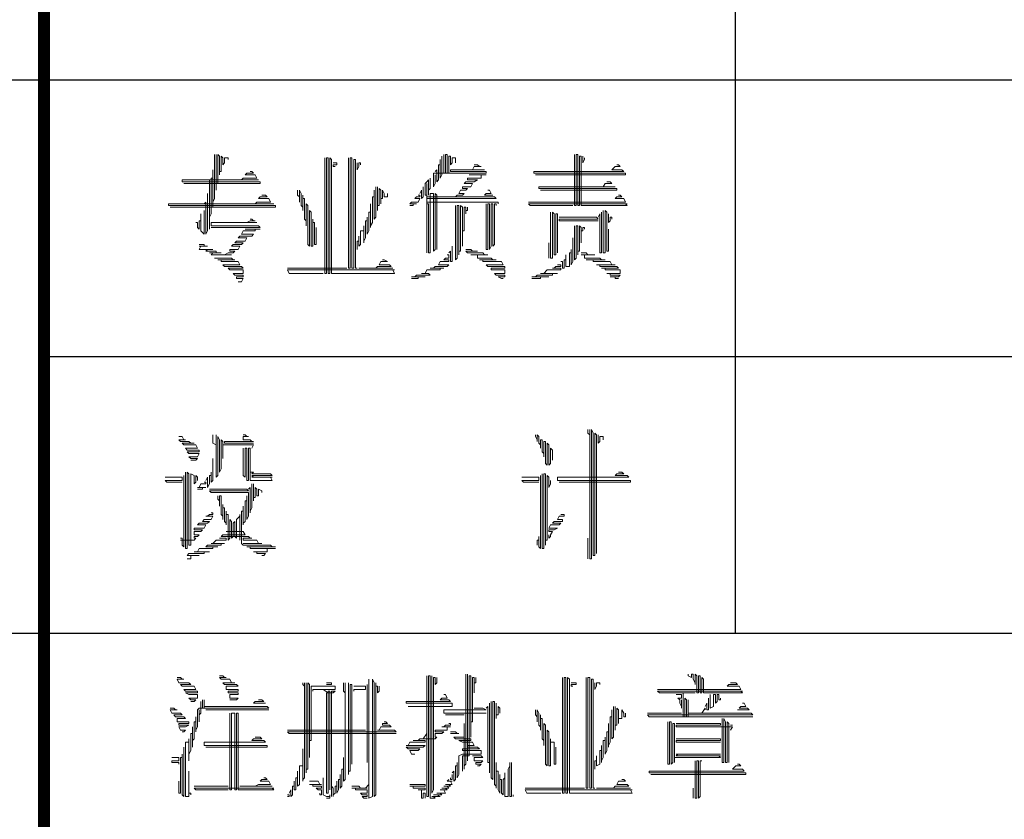
# Model space of a CAD drawing. Extents: x 54879 to 2940158, y -397704 to 823232.
# Drawn here: x 1084235 to 1087084, y 470870 to 473183 of the extents above; entities that cross this region are included whole.
import ezdxf

# ---------------------------------------------------------------- set-up
doc = ezdxf.new("R2010")
doc.units = 0
doc.header["$LTSCALE"] = 1000
doc.layers.add('TK', color=7, linetype='Continuous')

# ---------------------------------------------------------------- blocks, each defined once
blk = doc.blocks.new('ZJTK2022A2')
at = {"layer": 'TK'}
for p, q in [((-582, 394), (-569, 394)), ((-582, 394), (-569, 394)), ((-582, 378), (-569, 378))]:
    blk.add_line(p, q, dxfattribs=at)
at = {"layer": 'TK', "const_width": 0.35}
blk.add_lwpolyline([(-10, 10), (-10, 410), (-569, 410), (-569, 10)], close=True, dxfattribs=at)
at = {"layer": 'TK', "flags": 128}
for points in [[(-549, 410), (-549, 378)], [(-569, 394), (-504, 394)], [(-569, 386), (-504, 386)], [(-569, 378), (-504, 378)]]:
    blk.add_lwpolyline(points, dxfattribs=at)
at = {"layer": 'TK', "lineweight": 0}
for points in [[(-564.068, 391.843), (-564.068, 390.909), (-564.068, 390.565), (-564.117, 390.467), (-564.117, 390.319), (-564.117, 391.253), (-564.117, 391.4), (-564.117, 391.155), (-564.166, 391.155), (-564.166, 390.221), (-564.166, 390.123), (-564.215, 390.025), (-564.215, 389.681), (-564.215, 390.614), (-564.215, 391.106), (-564.264, 391.106)], [(-564.019, 391.843), (-564.019, 390.909), (-564.019, 390.811), (-564.019, 391.007), (-563.969, 391.007), (-563.969, 391.843), (-563.92, 391.793), (-563.92, 391.253), (-563.92, 391.351), (-563.871, 391.351), (-563.871, 391.793), (-563.822, 391.744), (-563.822, 391.548), (-563.773, 391.597), (-563.773, 391.744), (-563.675, 391.744), (-563.675, 391.695)], [(-560.874, 391.744), (-560.874, 388.403), (-560.825, 388.403), (-560.825, 391.744), (-560.776, 391.744), (-560.776, 388.403), (-560.727, 388.403), (-560.727, 391.744), (-560.678, 391.695), (-560.678, 388.403), (-560.628, 388.403), (-559.842, 388.403), (-559.007, 388.403), (-558.86, 388.403), (-558.909, 388.502), (-558.86, 388.502), (-561.955, 388.502), (-561.906, 388.403), (-561.12, 388.403), (-560.923, 388.403)], [(-560.186, 391.744), (-560.186, 388.551), (-560.137, 388.551), (-560.137, 391.744), (-560.088, 391.744), (-560.088, 388.551), (-560.039, 388.551), (-560.039, 391.695), (-559.99, 391.695), (-559.99, 388.551), (-559.941, 388.551)], [(-557.484, 391.793), (-557.484, 391.253), (-557.533, 391.155), (-557.533, 391.695), (-557.533, 391.548), (-557.582, 391.548), (-557.582, 391.106), (-557.631, 391.056), (-557.631, 391.4), (-557.681, 391.351)], [(-557.435, 391.843), (-557.435, 391.302), (-557.386, 391.302), (-557.386, 391.843), (-557.337, 391.843), (-557.337, 391.302), (-557.287, 391.302), (-557.287, 391.793), (-557.238, 391.793), (-557.238, 391.548), (-557.189, 391.597), (-557.189, 391.744), (-557.091, 391.744), (-557.091, 391.597)], [(-553.652, 391.843), (-553.652, 390.909), (-553.652, 390.369), (-553.603, 390.369), (-553.603, 391.302), (-553.603, 391.843), (-553.553, 391.843), (-553.553, 390.909), (-553.553, 390.369), (-553.504, 390.369), (-553.504, 391.302), (-553.504, 391.793), (-553.455, 391.793), (-553.455, 390.86), (-553.455, 390.369), (-553.406, 390.369), (-552.62, 390.369), (-552.129, 390.369), (-552.178, 390.418), (-552.129, 390.418), (-554.978, 390.418), (-554.929, 390.369), (-554.143, 390.369), (-553.701, 390.369)], [(-553.406, 391.793), (-553.406, 391.597), (-553.357, 391.695), (-553.357, 391.744)], [(-560.628, 391.597), (-560.53, 391.597), (-560.53, 391.548), (-560.628, 391.548), (-560.628, 391.499), (-560.579, 391.499)], [(-559.941, 391.597), (-559.941, 391.4), (-559.891, 391.499), (-559.891, 391.597), (-559.842, 391.597), (-559.842, 391.548)], [(-556.55, 391.548), (-556.452, 391.548), (-556.403, 391.499), (-556.354, 391.499), (-556.55, 391.499), (-556.6, 391.4), (-556.256, 391.4), (-557.042, 391.4), (-557.238, 391.4), (-557.238, 391.351), (-556.403, 391.351), (-556.207, 391.351), (-556.207, 391.302), (-556.993, 391.302), (-557.73, 391.302), (-557.73, 391.253), (-557.73, 390.909), (-557.681, 391.007), (-557.681, 391.253)], [(-552.423, 391.548), (-552.374, 391.548), (-552.325, 391.499), (-552.473, 391.499), (-552.571, 391.4), (-552.276, 391.4), (-552.227, 391.351), (-554.831, 391.351), (-554.831, 391.302), (-552.178, 391.302), (-552.178, 391.253), (-554.782, 391.253)], [(-563.036, 391.351), (-562.987, 391.351), (-562.938, 391.302), (-563.134, 391.302), (-563.183, 391.253), (-562.888, 391.253), (-562.839, 391.155), (-563.232, 391.155), (-563.282, 391.106), (-562.79, 391.106), (-563.576, 391.106), (-564.362, 391.106), (-565.001, 391.106), (-565.001, 391.056), (-564.215, 391.056), (-563.429, 391.056), (-562.741, 391.056), (-562.741, 391.007), (-563.527, 391.007), (-564.313, 391.007), (-564.952, 391.007)], [(-557.828, 391.155), (-557.828, 390.86), (-557.877, 390.811), (-557.877, 390.663), (-557.877, 391.106), (-557.926, 391.056), (-557.975, 391.007), (-557.975, 390.663), (-557.926, 390.663), (-557.926, 391.007), (-557.926, 390.418), (-557.877, 390.418), (-557.877, 389.484), (-557.877, 388.993), (-557.828, 388.993), (-557.828, 389.926), (-557.828, 390.712), (-557.73, 390.712), (-557.73, 389.779), (-557.73, 389.042), (-557.681, 389.091), (-557.681, 390.025), (-557.681, 390.712), (-557.631, 390.663), (-557.631, 389.73), (-557.631, 389.091)], [(-556.698, 391.253), (-556.207, 391.253), (-556.354, 391.253), (-556.354, 391.155), (-556.747, 391.155), (-556.747, 391.106), (-556.452, 391.106), (-556.55, 391.056), (-556.796, 391.056), (-556.845, 391.007), (-556.6, 391.007), (-556.649, 390.909), (-556.894, 390.909), (-556.894, 390.86), (-556.747, 390.86), (-556.796, 390.811), (-556.944, 390.811), (-556.993, 390.712), (-556.845, 390.712), (-556.894, 390.663), (-557.042, 390.663), (-557.091, 390.614), (-557.926, 390.614)], [(-559.4, 390.909), (-559.4, 390.025), (-559.449, 389.976), (-559.449, 390.811), (-559.449, 390.614), (-559.498, 390.614), (-559.498, 389.877), (-559.548, 389.779), (-559.548, 389.73), (-559.548, 390.418), (-559.548, 390.172), (-559.597, 390.172), (-559.597, 389.632), (-559.646, 389.533), (-559.646, 390.025), (-559.646, 389.926), (-559.695, 389.926), (-559.695, 389.435), (-559.744, 389.337), (-559.744, 389.288), (-559.744, 389.779), (-559.744, 389.632), (-559.842, 389.632), (-559.842, 389.239), (-559.891, 389.189), (-559.891, 389.484), (-559.891, 389.337), (-559.941, 389.337), (-559.941, 389.091)], [(-559.351, 390.909), (-559.351, 390.221), (-559.351, 390.369), (-559.302, 390.369), (-559.302, 390.86), (-559.253, 390.811), (-559.253, 390.418), (-559.253, 390.565), (-559.204, 390.565), (-559.204, 390.811), (-559.154, 390.712), (-559.154, 390.614), (-559.056, 390.614), (-559.056, 390.712)], [(-558.024, 390.909), (-558.024, 390.614), (-558.074, 390.565), (-558.074, 390.811), (-558.123, 390.712)], [(-552.718, 391.056), (-552.62, 391.056), (-552.571, 391.007), (-552.767, 391.007), (-552.816, 390.909), (-552.473, 390.909), (-553.308, 390.909), (-554.094, 390.909), (-554.683, 390.909), (-554.683, 390.86), (-553.897, 390.86), (-553.062, 390.86), (-552.423, 390.86), (-552.423, 390.811), (-553.259, 390.811), (-554.045, 390.811), (-554.634, 390.811)], [(-562.692, 390.663), (-562.594, 390.663), (-562.545, 390.614), (-562.741, 390.614), (-562.79, 390.565), (-562.495, 390.565), (-562.446, 390.467), (-562.839, 390.467), (-562.888, 390.418), (-562.348, 390.418), (-565.394, 390.418), (-565.394, 390.369), (-562.299, 390.369), (-562.299, 390.319), (-565.345, 390.319)], [(-564.264, 390.712), (-564.264, 389.779), (-564.264, 389.632), (-564.313, 389.533), (-564.313, 390.467), (-564.362, 390.418)], [(-561.66, 390.811), (-561.66, 390.663), (-561.611, 390.614), (-561.611, 390.467), (-561.611, 390.811), (-561.562, 390.712), (-561.562, 390.369), (-561.513, 390.319), (-561.513, 390.221), (-561.513, 390.663), (-561.513, 390.565), (-561.464, 390.565), (-561.464, 389.976), (-561.415, 389.926), (-561.415, 389.779), (-561.415, 390.418), (-561.365, 390.369), (-561.365, 389.435), (-561.365, 389.239), (-561.316, 389.189), (-561.316, 390.123), (-561.316, 390.221), (-561.267, 390.172), (-561.267, 389.239), (-561.267, 389.189), (-561.218, 389.189), (-561.218, 389.976), (-561.218, 389.877), (-561.169, 389.877), (-561.169, 389.239), (-561.12, 389.239), (-561.12, 389.73)], [(-558.172, 390.663), (-558.123, 390.663), (-558.123, 390.614), (-558.221, 390.614), (-558.27, 390.565), (-558.123, 390.565), (-558.172, 390.467), (-558.368, 390.467), (-558.417, 390.418), (-558.221, 390.418), (-558.319, 390.418), (-558.319, 390.369), (-558.417, 390.369)], [(-557.091, 390.614), (-556.305, 390.614), (-555.961, 390.614), (-555.912, 390.565), (-556.698, 390.565), (-557.484, 390.565), (-557.926, 390.565), (-557.926, 390.467), (-557.091, 390.467), (-556.305, 390.467), (-555.863, 390.467), (-555.863, 390.418)], [(-556.157, 390.811), (-556.108, 390.811), (-556.059, 390.712), (-556.207, 390.712), (-556.256, 390.663), (-556.01, 390.663)], [(-552.374, 390.663), (-552.325, 390.663), (-552.276, 390.614), (-552.423, 390.614), (-552.473, 390.565), (-552.227, 390.565), (-552.178, 390.467), (-554.978, 390.467)], [(-557.926, 390.418), (-557.926, 389.484), (-557.926, 388.993)], [(-557.091, 390.369), (-557.091, 389.435), (-557.091, 388.796), (-557.042, 388.845), (-557.042, 389.779), (-557.042, 390.369), (-556.993, 390.369), (-556.993, 389.435), (-556.993, 388.944), (-556.993, 389.042), (-556.944, 389.042), (-556.944, 389.976), (-556.944, 390.369), (-556.894, 390.319), (-556.894, 389.337), (-556.894, 389.189), (-556.894, 389.632), (-556.845, 389.632), (-556.845, 390.319), (-556.796, 390.319), (-556.796, 390.123), (-556.796, 390.221), (-556.747, 390.221), (-556.747, 390.319)], [(-556.207, 390.418), (-556.207, 389.484), (-556.207, 389.091), (-556.157, 389.091), (-556.157, 390.025), (-556.157, 390.418), (-556.108, 390.418), (-556.108, 389.484), (-556.108, 389.091), (-556.059, 389.189), (-556.059, 390.123), (-556.059, 390.418), (-556.01, 390.418), (-556.01, 389.484), (-556.01, 389.189), (-555.961, 389.239), (-555.961, 390.172), (-555.961, 390.418), (-555.912, 390.418), (-555.912, 390.369)], [(-564.362, 390.221), (-564.362, 389.533), (-564.461, 389.632), (-564.461, 390.123), (-564.461, 389.926), (-564.51, 389.926), (-564.51, 389.681), (-564.559, 389.73), (-564.559, 389.877), (-564.608, 389.877)], [(-554.34, 390.172), (-554.34, 389.239), (-554.34, 388.845), (-554.29, 388.845), (-554.29, 389.779), (-554.29, 390.172), (-554.241, 390.123), (-554.241, 389.189), (-554.241, 388.944), (-554.192, 388.944), (-554.192, 389.877), (-554.192, 390.123), (-554.143, 390.123), (-554.143, 389.189), (-554.143, 388.993)], [(-554.094, 390.025), (-553.308, 390.025), (-553.013, 390.025), (-552.964, 389.976), (-553.75, 389.976), (-554.094, 389.976), (-554.094, 389.926), (-553.308, 389.926), (-552.964, 389.926)], [(-552.866, 390.172), (-552.866, 389.239), (-552.866, 388.993), (-552.915, 388.993), (-552.915, 389.926), (-552.915, 390.123), (-552.964, 390.025)], [(-552.816, 390.221), (-552.816, 389.288), (-552.816, 388.993), (-552.767, 388.993), (-552.767, 389.926), (-552.767, 390.221), (-552.718, 390.172), (-552.718, 389.239), (-552.718, 389.042), (-552.669, 389.042), (-552.669, 389.681)], [(-552.669, 390.123), (-552.669, 389.877), (-552.62, 389.926), (-552.62, 390.025), (-552.571, 390.025), (-552.571, 389.976)], [(-563.036, 389.976), (-562.987, 389.976), (-562.938, 389.926), (-562.888, 389.926), (-563.036, 389.926), (-563.134, 389.877), (-562.839, 389.877), (-563.625, 389.877), (-564.166, 389.877), (-564.166, 389.779), (-563.38, 389.779), (-562.79, 389.779), (-562.741, 389.73), (-563.527, 389.73), (-564.166, 389.73)], [(-553.652, 389.779), (-553.652, 388.845), (-553.652, 388.796), (-553.603, 388.845), (-553.603, 389.779), (-553.553, 389.779), (-553.553, 388.944), (-553.553, 389.042), (-553.504, 389.042), (-553.504, 389.779), (-553.455, 389.73), (-553.455, 389.288), (-553.455, 389.632), (-553.406, 389.632), (-553.406, 389.73), (-553.357, 389.73), (-553.357, 389.681)], [(-563.183, 389.681), (-562.741, 389.681), (-562.888, 389.681), (-562.888, 389.632), (-563.232, 389.632), (-563.282, 389.533), (-562.938, 389.533), (-562.987, 389.484), (-563.331, 389.484), (-563.38, 389.435), (-563.134, 389.435), (-563.183, 389.337), (-563.429, 389.337), (-563.478, 389.288), (-563.232, 389.288), (-563.282, 389.239), (-563.527, 389.239), (-563.576, 389.189), (-563.331, 389.189), (-563.38, 389.091), (-563.625, 389.091), (-563.625, 389.042), (-563.478, 389.042), (-563.527, 388.993), (-563.675, 388.993), (-563.773, 388.944), (-563.576, 388.944), (-564.166, 388.944), (-564.117, 388.993), (-564.215, 388.993), (-563.871, 388.993), (-564.019, 388.993), (-564.019, 389.042), (-564.313, 389.042), (-564.264, 389.091), (-564.117, 389.091), (-564.51, 389.091), (-564.461, 389.189), (-564.51, 389.189), (-564.264, 389.189), (-564.362, 389.189), (-564.362, 389.239), (-564.51, 389.239)], [(-557.189, 389.189), (-557.189, 388.747), (-557.238, 388.747), (-557.238, 389.042), (-557.287, 388.993)], [(-554.389, 389.288), (-554.389, 388.845)], [(-553.701, 389.435), (-553.701, 388.747), (-553.75, 388.649), (-553.75, 389.091), (-553.75, 388.993), (-553.799, 388.993), (-553.799, 388.6), (-553.897, 388.6), (-553.897, 388.944), (-553.897, 388.796), (-553.947, 388.796), (-553.947, 388.551), (-553.996, 388.551), (-553.996, 388.747), (-554.045, 388.747)], [(-557.337, 388.944), (-557.287, 388.944), (-557.287, 388.845), (-557.386, 388.845), (-557.435, 388.796), (-557.287, 388.796), (-557.287, 388.747), (-557.533, 388.747), (-557.582, 388.649), (-557.287, 388.649), (-557.337, 388.6), (-557.681, 388.6), (-557.73, 388.551), (-557.828, 388.551), (-557.435, 388.551), (-557.533, 388.551), (-557.533, 388.502), (-557.926, 388.502), (-557.975, 388.403), (-558.074, 388.403), (-557.877, 388.403), (-557.828, 388.354), (-558.221, 388.354), (-558.27, 388.305), (-558.368, 388.305), (-557.975, 388.305), (-558.172, 388.305), (-558.172, 388.256), (-558.368, 388.256)], [(-556.796, 389.091), (-556.649, 389.091), (-556.6, 389.042), (-556.452, 389.042), (-556.796, 389.042), (-556.747, 388.993), (-556.305, 388.993), (-556.256, 388.944), (-556.157, 388.944), (-556.649, 388.944), (-556.452, 388.944), (-556.452, 388.845), (-556.059, 388.845), (-556.01, 388.796), (-555.912, 388.796), (-556.403, 388.796), (-556.305, 388.796), (-556.305, 388.747), (-555.764, 388.747), (-555.715, 388.649), (-556.207, 388.649), (-556.157, 388.6), (-555.666, 388.6), (-555.666, 388.551), (-556.059, 388.551), (-556.059, 388.502), (-555.666, 388.502), (-555.666, 388.403), (-555.961, 388.403), (-555.912, 388.354), (-555.666, 388.354), (-555.666, 388.305), (-555.863, 388.305), (-555.764, 388.256), (-555.715, 388.256)], [(-553.455, 388.993), (-553.308, 388.993), (-553.259, 388.944), (-553.062, 388.944), (-553.455, 388.944), (-553.357, 388.944), (-553.357, 388.845), (-552.915, 388.845), (-552.866, 388.796), (-552.767, 388.796), (-553.308, 388.796), (-553.111, 388.796), (-553.111, 388.747), (-552.62, 388.747), (-552.571, 388.649), (-552.473, 388.649), (-553.013, 388.649), (-552.915, 388.649), (-552.915, 388.6), (-552.423, 388.6), (-552.374, 388.551), (-552.866, 388.551), (-552.767, 388.551), (-552.767, 388.502), (-552.325, 388.502), (-552.325, 388.403), (-552.718, 388.403), (-552.62, 388.403), (-552.62, 388.354), (-552.325, 388.354), (-552.374, 388.305), (-552.62, 388.305), (-552.473, 388.305), (-552.473, 388.256), (-552.374, 388.256)], [(-564.068, 388.845), (-563.576, 388.845), (-563.527, 388.796), (-563.478, 388.796), (-563.969, 388.796), (-563.871, 388.796), (-563.871, 388.747), (-563.38, 388.747), (-563.331, 388.649), (-563.822, 388.649), (-563.773, 388.6), (-563.282, 388.6), (-563.232, 388.551), (-563.675, 388.551), (-563.625, 388.502), (-563.232, 388.502), (-563.232, 388.403), (-563.527, 388.403), (-563.478, 388.354), (-563.232, 388.354), (-563.232, 388.305), (-563.429, 388.305), (-563.429, 388.256), (-563.232, 388.256), (-563.282, 388.158), (-563.38, 388.158)], [(-559.204, 388.796), (-559.154, 388.796), (-559.056, 388.747), (-559.253, 388.747), (-559.302, 388.649), (-559.007, 388.649), (-558.958, 388.6), (-559.351, 388.6), (-559.4, 388.551), (-559.891, 388.551), (-559.056, 388.551), (-558.909, 388.551)], [(-554.143, 388.649), (-554.045, 388.649), (-554.045, 388.6), (-554.192, 388.6), (-554.241, 388.551), (-554.29, 388.551), (-554.045, 388.551), (-554.045, 388.502), (-554.438, 388.502), (-554.536, 388.403), (-554.634, 388.403), (-554.143, 388.403), (-554.29, 388.403), (-554.29, 388.354), (-554.733, 388.354), (-554.782, 388.305), (-554.88, 388.305), (-554.389, 388.305), (-554.634, 388.305), (-554.634, 388.256), (-554.88, 388.256)], [(-561.955, 388.551), (-561.169, 388.551), (-560.334, 388.551), (-560.235, 388.551)], [(-553.259, 383.883), (-553.259, 383.785), (-553.21, 383.736), (-553.21, 383.883), (-553.21, 380.149), (-553.16, 380.149), (-553.16, 383.883), (-553.111, 383.785), (-553.111, 380.247), (-553.062, 380.247), (-553.062, 383.785), (-553.013, 383.736), (-553.013, 380.297)], [(-565.099, 383.687), (-565.001, 383.687), (-564.952, 383.588), (-564.903, 383.588), (-565.099, 383.588), (-565.05, 383.539), (-564.805, 383.539), (-564.755, 383.49), (-564.657, 383.49), (-565.001, 383.49), (-564.952, 383.441), (-564.608, 383.441), (-564.559, 383.343), (-564.903, 383.343), (-564.854, 383.294), (-564.51, 383.294), (-564.51, 383.244), (-564.854, 383.244), (-564.805, 383.195), (-564.51, 383.195), (-564.559, 383.097), (-564.805, 383.097), (-564.755, 383.048), (-564.559, 383.048), (-564.608, 382.999), (-564.755, 382.999)], [(-564.117, 383.736), (-564.117, 383.49), (-564.019, 383.441), (-564.019, 383.736), (-564.019, 382.802), (-564.019, 382.507), (-563.969, 382.557), (-563.969, 383.49), (-563.969, 383.687), (-563.92, 383.588), (-563.92, 382.655), (-563.871, 382.753), (-563.871, 383.588), (-563.822, 383.539), (-563.822, 383.048), (-563.822, 383.441), (-563.773, 383.441), (-562.987, 383.441), (-562.938, 383.441), (-562.987, 383.343)], [(-563.232, 383.736), (-563.183, 383.736), (-563.134, 383.687), (-563.085, 383.687), (-563.232, 383.687), (-563.232, 383.588), (-563.036, 383.588), (-562.987, 383.539), (-562.938, 383.539), (-563.724, 383.539), (-563.773, 383.539), (-563.773, 383.49), (-562.987, 383.49), (-562.938, 383.49)], [(-554.782, 383.736), (-554.782, 383.687), (-554.733, 383.588), (-554.733, 383.539), (-554.733, 383.736), (-554.683, 383.687), (-554.683, 383.49), (-554.634, 383.441), (-554.634, 383.343), (-554.634, 383.588), (-554.585, 383.588), (-554.585, 383.244), (-554.536, 383.195), (-554.536, 383.097), (-554.536, 383.539), (-554.487, 383.539), (-554.487, 382.901), (-554.438, 382.851), (-554.438, 383.49), (-554.389, 383.441), (-554.389, 382.851), (-554.34, 382.901), (-554.34, 383.343), (-554.29, 383.294), (-554.29, 382.999)], [(-552.964, 383.736), (-552.964, 383.49), (-552.915, 383.539), (-552.915, 383.687), (-552.816, 383.687), (-552.816, 383.588)], [(-563.232, 383.343), (-563.232, 382.557), (-563.183, 382.507), (-563.183, 383.343), (-563.134, 383.343), (-563.134, 382.409), (-563.085, 382.409), (-563.085, 383.343), (-563.036, 383.343), (-563.036, 382.409), (-562.987, 382.409), (-562.397, 382.409), (-562.446, 382.507), (-562.397, 382.507), (-562.987, 382.507), (-562.938, 382.557), (-562.987, 382.557), (-562.397, 382.557), (-562.446, 382.606), (-562.987, 382.606), (-562.938, 382.655)], [(-564.117, 383.048), (-564.117, 382.409), (-564.166, 382.36), (-564.166, 382.655), (-564.166, 382.557), (-564.215, 382.557), (-564.215, 382.311), (-564.264, 382.213), (-564.264, 382.507), (-564.313, 382.409)], [(-564.903, 382.655), (-564.903, 381.721), (-564.903, 380.788), (-564.903, 380.444), (-564.854, 380.444), (-564.854, 381.377), (-564.854, 382.311), (-564.854, 382.655), (-564.805, 382.606), (-564.805, 381.672), (-564.805, 380.739), (-564.805, 380.542), (-564.755, 380.542), (-564.755, 381.476), (-564.755, 382.409), (-564.755, 382.606), (-564.657, 382.557), (-564.657, 382.311), (-564.608, 382.36), (-564.608, 382.557), (-564.559, 382.507), (-564.559, 382.409)], [(-562.938, 382.655), (-563.036, 382.655)], [(-552.374, 382.655), (-552.276, 382.655), (-552.227, 382.606), (-552.423, 382.606), (-552.473, 382.557), (-552.129, 382.557), (-552.08, 382.507), (-552.915, 382.507), (-553.701, 382.507), (-554.143, 382.507), (-554.143, 382.409), (-553.357, 382.409), (-552.571, 382.409), (-552.03, 382.409), (-552.03, 382.36), (-552.816, 382.36), (-553.652, 382.36), (-554.094, 382.36)], [(-565.492, 382.507), (-565.001, 382.507), (-565.001, 382.409), (-565.492, 382.409), (-565.443, 382.36), (-565.001, 382.36)], [(-564.952, 382.557), (-564.952, 381.623), (-564.952, 380.69), (-564.952, 380.493), (-565.001, 380.542), (-565.001, 380.739), (-565.05, 380.739)], [(-564.362, 382.36), (-564.313, 382.36), (-564.313, 382.311), (-564.461, 382.311), (-564.51, 382.213), (-564.559, 382.213), (-564.313, 382.213), (-564.412, 382.213), (-564.412, 382.164), (-564.559, 382.164)], [(-555.175, 382.507), (-554.683, 382.507), (-554.683, 382.409), (-555.175, 382.409), (-555.126, 382.36), (-554.683, 382.36)], [(-554.634, 382.557), (-554.634, 381.623), (-554.634, 380.69), (-554.634, 380.444), (-554.683, 380.493), (-554.683, 380.788), (-554.683, 380.69), (-554.733, 380.69), (-554.733, 380.542)], [(-554.585, 382.606), (-554.585, 381.672), (-554.585, 380.739), (-554.585, 380.444), (-554.536, 380.444), (-554.536, 381.377), (-554.536, 382.311), (-554.536, 382.606), (-554.487, 382.606), (-554.487, 381.672), (-554.487, 380.739), (-554.487, 380.542), (-554.487, 380.69), (-554.438, 380.69), (-554.438, 381.623), (-554.438, 382.557), (-554.389, 382.507), (-554.389, 382.213), (-554.34, 382.311), (-554.34, 382.409)], [(-564.215, 382.164), (-563.429, 382.164), (-563.134, 382.164), (-563.085, 382.114), (-563.871, 382.114), (-564.215, 382.114), (-564.166, 382.065), (-563.331, 382.065), (-563.085, 382.065), (-563.085, 381.967), (-563.085, 381.377), (-563.134, 381.279), (-563.134, 381.967), (-563.134, 381.82), (-563.183, 381.82), (-563.183, 381.23), (-563.232, 381.181), (-563.232, 381.132), (-563.232, 381.672), (-563.232, 381.525), (-563.282, 381.525), (-563.282, 380.591), (-563.232, 380.542), (-562.446, 380.542), (-562.397, 380.493), (-562.299, 380.493), (-563.085, 380.493), (-563.134, 380.493), (-563.036, 380.493), (-563.036, 380.444), (-562.299, 380.444), (-562.545, 380.444), (-562.545, 380.346), (-562.938, 380.346), (-562.839, 380.346), (-562.839, 380.297), (-562.594, 380.297), (-562.643, 380.247), (-562.692, 380.247)], [(-562.987, 382.311), (-562.987, 381.623), (-563.036, 381.525), (-563.036, 381.476), (-563.036, 382.213), (-563.085, 382.164)], [(-562.938, 382.311), (-562.938, 381.82), (-562.938, 381.918), (-562.888, 381.918), (-562.888, 382.213), (-562.839, 382.164), (-562.839, 381.967), (-562.79, 381.967), (-562.79, 382.164), (-562.692, 382.114), (-562.692, 382.065)], [(-563.969, 381.967), (-563.969, 381.869), (-563.92, 381.82), (-563.92, 381.672), (-563.92, 381.967), (-563.871, 381.967), (-563.871, 381.427), (-563.822, 381.377), (-563.822, 381.279), (-563.822, 381.721), (-563.822, 381.623), (-563.773, 381.623), (-563.773, 381.23), (-563.724, 381.181), (-563.724, 381.132), (-563.724, 381.525), (-563.724, 381.427), (-563.675, 381.427), (-563.675, 380.69), (-563.625, 380.739), (-563.625, 381.279), (-563.576, 381.23), (-563.576, 380.739), (-563.527, 380.788), (-563.527, 381.181), (-563.478, 381.23), (-563.478, 380.788), (-563.429, 380.739), (-563.429, 381.279), (-563.331, 381.377), (-563.331, 381.427), (-563.331, 380.69)], [(-564.166, 381.476), (-564.117, 381.476), (-564.117, 381.427), (-564.215, 381.427), (-564.264, 381.377), (-564.313, 381.377), (-564.117, 381.377), (-564.166, 381.279), (-564.362, 381.279), (-564.412, 381.23), (-564.215, 381.23), (-564.264, 381.181), (-564.51, 381.181), (-564.559, 381.132), (-564.313, 381.132), (-564.362, 381.034), (-564.657, 381.034), (-564.657, 380.984), (-564.412, 380.984), (-564.461, 380.935), (-564.657, 380.935), (-564.657, 380.837), (-564.51, 380.837), (-564.559, 380.788), (-564.657, 380.788), (-564.657, 380.739), (-564.608, 380.739), (-564.657, 380.69), (-565.05, 380.69)], [(-554.045, 381.427), (-553.947, 381.427), (-553.947, 381.377), (-554.094, 381.377), (-554.143, 381.279), (-553.996, 381.279), (-553.996, 381.23), (-554.241, 381.23), (-554.29, 381.181), (-554.045, 381.181), (-554.094, 381.132), (-554.34, 381.132), (-554.389, 381.034), (-554.143, 381.034), (-554.241, 380.984), (-554.389, 380.984), (-554.389, 380.935), (-554.29, 380.935), (-554.34, 380.837), (-554.34, 380.788), (-554.389, 380.739), (-554.389, 380.837)], [(-563.724, 380.935), (-563.232, 380.935), (-563.183, 380.837), (-563.822, 380.837), (-563.871, 380.788), (-563.085, 380.788), (-563.036, 380.739), (-562.987, 380.739), (-563.232, 380.739), (-563.232, 380.69), (-562.839, 380.69), (-562.79, 380.591), (-562.692, 380.591), (-563.232, 380.591)], [(-563.92, 380.739), (-563.724, 380.739), (-563.724, 380.69), (-564.019, 380.69), (-564.117, 380.591), (-564.166, 380.591), (-563.773, 380.591), (-563.871, 380.591), (-563.871, 380.542), (-564.264, 380.542), (-564.313, 380.493), (-563.969, 380.493), (-564.117, 380.493), (-564.117, 380.444), (-564.51, 380.444), (-564.559, 380.346), (-564.657, 380.346), (-564.215, 380.346), (-564.362, 380.346), (-564.362, 380.297), (-564.805, 380.297), (-564.854, 380.247), (-564.51, 380.247), (-564.755, 380.247), (-564.755, 380.149), (-564.854, 380.149)], [(-553.259, 380.739), (-553.259, 380.149)], [(-565.149, 376.71), (-565.05, 376.71), (-565.001, 376.661), (-564.952, 376.661), (-565.149, 376.661), (-565.099, 376.563), (-564.805, 376.563), (-564.755, 376.513), (-565.05, 376.513), (-565.001, 376.464), (-564.657, 376.464), (-564.608, 376.366), (-564.952, 376.366), (-564.903, 376.317), (-564.559, 376.317), (-564.559, 376.268), (-564.903, 376.268), (-564.805, 376.219), (-564.559, 376.219), (-564.559, 376.12), (-564.805, 376.12), (-564.755, 376.071), (-564.608, 376.071), (-564.657, 376.022), (-564.755, 376.022)], [(-563.92, 376.759), (-563.822, 376.759), (-563.773, 376.71), (-563.724, 376.71), (-563.92, 376.71), (-563.871, 376.661), (-563.625, 376.661), (-563.576, 376.563), (-563.478, 376.563), (-563.822, 376.563), (-563.773, 376.513), (-563.429, 376.513), (-563.38, 376.464), (-563.724, 376.464), (-563.724, 376.366), (-563.38, 376.366), (-563.38, 376.317), (-563.675, 376.317), (-563.675, 376.268), (-563.38, 376.268), (-563.38, 376.219), (-563.625, 376.219), (-563.625, 376.12), (-563.38, 376.12), (-563.429, 376.071), (-563.625, 376.071)], [(-559.597, 376.661), (-559.597, 373.222), (-559.498, 373.271), (-559.498, 376.661), (-559.449, 376.563), (-559.449, 373.271), (-559.4, 373.32), (-559.4, 376.563), (-559.4, 376.464), (-559.351, 376.464), (-559.351, 376.268), (-559.302, 376.317), (-559.302, 376.464)], [(-557.926, 376.759), (-557.926, 373.271), (-557.877, 373.271), (-557.877, 376.759), (-557.828, 376.759), (-557.828, 373.222), (-557.779, 373.222), (-557.681, 373.222), (-557.73, 373.271), (-557.779, 373.271), (-557.533, 373.271), (-557.631, 373.32), (-557.73, 373.32), (-557.484, 373.32), (-557.533, 373.369), (-557.631, 373.369), (-557.386, 373.369), (-557.435, 373.467), (-557.533, 373.467), (-557.337, 373.467), (-557.386, 373.516), (-557.484, 373.516), (-557.287, 373.516), (-557.337, 373.566), (-557.435, 373.566), (-557.238, 373.566), (-557.287, 373.615), (-557.386, 373.615), (-557.189, 373.615), (-557.238, 373.713), (-557.189, 373.713), (-557.337, 373.713), (-557.287, 373.762)], [(-557.779, 376.759), (-557.779, 373.369), (-557.73, 373.467), (-557.73, 376.71), (-557.681, 376.71), (-557.681, 376.513), (-557.631, 376.563), (-557.631, 376.71)], [(-556.796, 376.808), (-556.796, 375.875), (-556.796, 374.941), (-556.796, 374.204), (-556.845, 374.155), (-556.845, 374.057), (-556.845, 374.99), (-556.845, 375.383)], [(-556.747, 376.808), (-556.747, 375.875), (-556.747, 374.941), (-556.747, 374.302), (-556.747, 374.45), (-556.698, 374.45), (-556.698, 375.383), (-556.698, 376.317), (-556.698, 376.759), (-556.649, 376.759), (-556.649, 375.826), (-556.649, 374.99), (-556.649, 375.433), (-556.6, 375.433), (-556.6, 376.366), (-556.6, 376.71), (-556.55, 376.71), (-556.55, 376.268), (-556.55, 376.563), (-556.501, 376.563), (-556.501, 376.71)], [(-553.996, 376.71), (-553.996, 373.369), (-553.947, 373.369), (-553.947, 376.71), (-553.897, 376.71), (-553.897, 373.369), (-553.848, 373.369), (-553.848, 376.71), (-553.799, 376.661), (-553.799, 373.369), (-553.75, 373.369), (-552.915, 373.369), (-552.129, 373.369), (-551.981, 373.369), (-552.03, 373.467), (-551.981, 373.467), (-555.077, 373.467), (-555.027, 373.369), (-554.192, 373.369), (-554.045, 373.369)], [(-553.308, 376.71), (-553.308, 373.516), (-553.259, 373.516), (-553.259, 376.71), (-553.21, 376.71), (-553.21, 373.516), (-553.16, 373.516), (-553.16, 376.661), (-553.111, 376.661), (-553.111, 373.516), (-553.062, 373.516)], [(-550.36, 376.808), (-550.36, 376.759), (-550.262, 376.71), (-550.262, 376.808), (-550.212, 376.808), (-550.212, 376.661), (-550.163, 376.563), (-550.163, 376.513), (-550.163, 376.808), (-550.114, 376.759), (-550.114, 376.268), (-550.065, 376.268), (-550.065, 376.759), (-550.016, 376.759), (-550.016, 376.268), (-549.967, 376.268), (-549.967, 376.71), (-549.918, 376.661), (-549.918, 376.268), (-549.869, 376.268), (-549.082, 376.268), (-548.788, 376.268), (-548.837, 376.317), (-548.788, 376.317), (-551.244, 376.317), (-551.195, 376.268), (-550.409, 376.268), (-550.163, 376.268), (-550.507, 376.268), (-550.507, 376.219), (-550.507, 375.58), (-550.458, 375.58), (-550.458, 376.12), (-550.409, 376.071), (-550.409, 375.58), (-550.36, 375.58), (-550.36, 376.071), (-550.36, 375.678), (-550.262, 375.678), (-549.476, 375.678), (-548.689, 375.678), (-548.542, 375.678), (-548.493, 375.629), (-551.539, 375.629), (-551.49, 375.58), (-548.493, 375.58)], [(-561.513, 376.563), (-561.513, 376.513), (-561.464, 376.464), (-561.464, 376.563), (-561.464, 375.629), (-561.464, 374.696), (-561.464, 373.811), (-561.513, 373.762), (-561.513, 373.713), (-561.513, 374.646), (-561.513, 374.155), (-561.611, 374.155), (-561.611, 373.615), (-561.66, 373.566), (-561.66, 374.008), (-561.66, 373.811), (-561.709, 373.811), (-561.709, 373.467), (-561.758, 373.467), (-561.758, 373.713), (-561.758, 373.566), (-561.808, 373.566), (-561.808, 373.32), (-561.857, 373.271), (-561.857, 373.467), (-561.906, 373.369)], [(-561.415, 376.563), (-561.415, 375.629), (-561.415, 374.696), (-561.415, 373.959), (-561.415, 374.057), (-561.365, 374.057), (-561.365, 374.99), (-561.365, 375.973), (-561.365, 376.563), (-561.316, 376.513), (-561.316, 375.58), (-561.316, 374.646), (-561.316, 374.401), (-561.316, 374.892), (-561.267, 374.892), (-561.267, 375.826), (-561.267, 376.464), (-561.218, 376.464), (-560.579, 376.464), (-560.579, 376.366), (-561.218, 376.366), (-561.218, 376.317)], [(-560.776, 376.268), (-560.923, 376.366)], [(-560.825, 376.563), (-560.678, 376.563), (-560.678, 376.513), (-560.825, 376.513)], [(-560.334, 376.563), (-560.334, 376.317), (-560.285, 376.268), (-560.285, 376.563), (-560.285, 375.629), (-560.285, 374.696), (-560.285, 373.762), (-560.334, 373.713), (-560.334, 374.401), (-560.334, 374.057), (-560.383, 374.057), (-560.383, 373.566), (-560.432, 373.516), (-560.432, 373.909), (-560.432, 373.762), (-560.481, 373.762), (-560.481, 373.467), (-560.53, 373.369), (-560.53, 373.713), (-560.53, 373.566), (-560.579, 373.566), (-560.579, 373.369), (-560.628, 373.32), (-560.628, 373.271), (-560.628, 373.516), (-560.678, 373.566), (-560.678, 373.271), (-560.678, 376.317), (-560.628, 376.317), (-560.579, 376.317), (-560.628, 376.268), (-560.825, 376.268), (-560.825, 376.219), (-560.825, 375.285), (-560.825, 374.302), (-560.825, 373.369), (-560.776, 373.369), (-560.776, 376.317), (-560.727, 376.317), (-560.727, 373.467)], [(-560.186, 376.563), (-560.186, 375.629), (-560.186, 374.696), (-560.186, 373.909), (-560.186, 374.008), (-560.137, 374.008), (-560.137, 374.941), (-560.137, 375.875), (-560.137, 376.513), (-560.088, 376.513), (-560.088, 375.58), (-560.088, 374.646), (-560.088, 374.204)], [(-560.039, 376.464), (-559.695, 376.464), (-559.695, 376.366), (-560.039, 376.366), (-560.039, 376.317)], [(-559.646, 376.513), (-559.646, 375.58), (-559.646, 374.646), (-559.646, 374.253)], [(-553.75, 376.563), (-553.603, 376.563), (-553.603, 376.513), (-553.75, 376.513), (-553.75, 376.464), (-553.701, 376.464)], [(-553.062, 376.563), (-553.062, 376.366), (-553.013, 376.464), (-553.013, 376.563), (-552.915, 376.563), (-552.915, 376.513)], [(-549.132, 376.563), (-548.984, 376.563), (-548.935, 376.513), (-549.181, 376.513), (-549.23, 376.464), (-548.886, 376.464), (-548.837, 376.366), (-549.623, 376.366), (-550.458, 376.366), (-551.244, 376.366)], [(-564.412, 376.071), (-564.412, 375.826), (-564.362, 375.826), (-564.362, 376.071), (-564.362, 375.875), (-564.313, 375.875), (-563.478, 375.875), (-562.692, 375.875), (-562.545, 375.875), (-562.495, 375.826), (-563.282, 375.826), (-564.068, 375.826), (-564.51, 375.826), (-564.559, 375.776), (-564.559, 375.285), (-564.608, 375.187), (-564.608, 375.138), (-564.608, 375.58), (-564.608, 375.433), (-564.657, 375.433), (-564.657, 374.941), (-564.706, 374.892), (-564.706, 374.696), (-564.706, 375.285), (-564.706, 375.089), (-564.755, 375.089), (-564.755, 374.597), (-564.805, 374.499), (-564.805, 374.302), (-564.805, 374.941), (-564.805, 374.843), (-564.903, 374.843), (-564.903, 373.909), (-564.903, 373.271), (-564.805, 373.271), (-564.805, 374.008), (-564.805, 373.369), (-564.755, 373.369), (-564.755, 373.32)], [(-562.79, 376.071), (-562.692, 376.071), (-562.643, 376.022), (-562.888, 376.022), (-562.938, 375.973), (-562.594, 375.973)], [(-557.435, 376.219), (-557.386, 376.219), (-557.337, 376.12), (-557.484, 376.12), (-557.533, 376.071), (-557.287, 376.071), (-557.238, 376.022), (-558.024, 376.022), (-558.516, 376.022), (-558.516, 375.973), (-557.73, 375.973), (-557.189, 375.973), (-557.189, 375.875), (-557.975, 375.875), (-558.467, 375.875)], [(-550.704, 376.219), (-550.556, 376.219), (-550.556, 376.12), (-550.655, 376.12), (-550.606, 376.071), (-550.606, 375.973), (-550.556, 375.875), (-550.556, 375.826), (-550.556, 376.071)], [(-549.77, 376.12), (-549.77, 375.776), (-549.819, 375.776), (-549.819, 375.973), (-549.869, 375.875)], [(-549.721, 376.219), (-549.721, 375.826), (-549.623, 375.875), (-549.623, 376.219), (-549.574, 376.219), (-549.574, 375.973), (-549.525, 376.022), (-549.525, 376.219), (-549.476, 376.219), (-549.476, 376.071), (-549.426, 376.071), (-549.426, 376.12)], [(-565.345, 375.826), (-565.247, 375.826), (-565.198, 375.776), (-565.149, 375.776), (-565.345, 375.776), (-565.296, 375.678), (-565.05, 375.678), (-565.001, 375.629), (-565.247, 375.629), (-565.198, 375.58), (-564.952, 375.58), (-564.903, 375.531), (-565.149, 375.531), (-565.149, 375.433), (-564.805, 375.433), (-564.805, 375.383), (-565.099, 375.383), (-565.099, 375.334), (-564.805, 375.334), (-564.903, 375.285), (-565.099, 375.285), (-565.05, 375.187), (-564.903, 375.187), (-564.952, 375.138), (-565.001, 375.138)], [(-564.461, 376.022), (-564.461, 375.678), (-564.51, 375.629), (-564.51, 375.776), (-564.51, 375.433)], [(-564.313, 375.776), (-563.478, 375.776), (-562.692, 375.776), (-562.495, 375.776)], [(-556.55, 375.826), (-556.305, 375.826), (-556.207, 375.776), (-557.042, 375.776), (-557.435, 375.776), (-557.435, 375.678), (-556.649, 375.678), (-556.207, 375.678)], [(-556.108, 375.973), (-556.108, 374.99), (-556.108, 374.057), (-556.108, 373.959), (-556.108, 374.253), (-556.157, 374.253), (-556.157, 375.187), (-556.157, 375.875), (-556.207, 375.826)], [(-556.059, 376.022), (-556.059, 375.089), (-556.059, 374.155), (-556.059, 373.811), (-556.01, 373.762), (-556.01, 374.696), (-556.01, 375.629), (-556.01, 376.022), (-555.961, 376.022), (-555.961, 375.089), (-555.961, 374.155), (-555.961, 373.615), (-555.912, 373.566), (-555.912, 373.516), (-555.912, 374.253), (-555.912, 374.008), (-555.863, 374.008), (-555.863, 373.467), (-555.814, 373.369), (-555.814, 373.909), (-555.814, 373.762), (-555.764, 373.762), (-555.764, 373.369), (-555.715, 373.32), (-555.715, 373.762), (-555.666, 373.811), (-555.666, 373.959), (-555.666, 373.271), (-555.568, 373.271), (-555.568, 374.057), (-555.519, 374.155), (-555.519, 374.253), (-555.519, 373.32), (-555.519, 373.271), (-555.47, 373.271), (-555.47, 374.204), (-555.47, 374.253)], [(-555.912, 375.973), (-555.912, 375.531), (-555.912, 375.629), (-555.863, 375.629), (-555.863, 375.875), (-555.814, 375.826), (-555.814, 375.678)], [(-554.782, 375.776), (-554.782, 375.629), (-554.733, 375.58), (-554.733, 375.433), (-554.733, 375.776), (-554.683, 375.678), (-554.683, 375.334), (-554.634, 375.285), (-554.634, 375.187), (-554.634, 375.629), (-554.634, 375.531), (-554.585, 375.531), (-554.585, 374.941), (-554.536, 374.892), (-554.536, 374.745), (-554.536, 375.383), (-554.487, 375.334), (-554.487, 374.401), (-554.487, 374.204), (-554.438, 374.155), (-554.438, 375.089), (-554.438, 375.187), (-554.389, 375.138), (-554.389, 374.204), (-554.389, 374.155), (-554.34, 374.155), (-554.34, 374.941), (-554.34, 374.843), (-554.241, 374.843), (-554.241, 374.204), (-554.192, 374.204), (-554.192, 374.696)], [(-552.522, 375.875), (-552.522, 374.99), (-552.571, 374.941), (-552.571, 375.776), (-552.571, 375.58), (-552.62, 375.58), (-552.62, 374.843), (-552.669, 374.745), (-552.669, 374.696), (-552.669, 375.383), (-552.669, 375.138), (-552.718, 375.138), (-552.718, 374.597), (-552.767, 374.499), (-552.767, 374.99), (-552.767, 374.892), (-552.816, 374.892), (-552.816, 374.401), (-552.866, 374.302), (-552.866, 374.253), (-552.866, 374.745), (-552.866, 374.597), (-552.915, 374.597), (-552.915, 374.204), (-553.013, 374.155), (-553.013, 374.45), (-553.013, 374.302), (-553.062, 374.302), (-553.062, 374.057)], [(-552.473, 375.875), (-552.473, 375.187), (-552.473, 375.334), (-552.423, 375.334), (-552.423, 375.826), (-552.374, 375.776), (-552.374, 375.383), (-552.374, 375.531), (-552.276, 375.531), (-552.276, 375.776), (-552.227, 375.678), (-552.227, 375.58), (-552.178, 375.58), (-552.178, 375.678)], [(-549.967, 375.678), (-549.869, 375.826)], [(-549.869, 375.826), (-549.869, 375.776)], [(-548.788, 375.973), (-548.739, 375.973), (-548.689, 375.875), (-548.837, 375.875), (-548.886, 375.826), (-548.64, 375.826), (-548.591, 375.776), (-548.935, 375.776)], [(-563.625, 375.678), (-563.625, 374.745), (-563.625, 373.811), (-563.625, 373.467), (-563.576, 373.467), (-563.576, 374.401), (-563.576, 375.334), (-563.576, 375.678), (-563.478, 375.678), (-563.478, 374.745), (-563.478, 373.811), (-563.478, 373.467), (-563.429, 373.467), (-563.429, 374.401), (-563.429, 375.334), (-563.429, 375.678), (-563.38, 375.678), (-563.38, 374.745), (-563.38, 373.811), (-563.38, 373.467), (-563.331, 373.467), (-562.545, 373.467), (-562.348, 373.467), (-562.397, 373.516), (-562.348, 373.516), (-563.134, 373.516), (-563.92, 373.516), (-564.657, 373.516), (-564.608, 373.467), (-563.822, 373.467), (-563.675, 373.467)], [(-557.386, 375.629), (-556.845, 375.629)], [(-551.539, 375.678), (-550.753, 375.678), (-550.556, 375.678)], [(-549.377, 375.531), (-549.377, 374.597), (-549.377, 374.253), (-549.328, 374.253), (-549.328, 375.187), (-549.328, 375.531), (-549.279, 375.433), (-549.279, 374.499), (-549.279, 374.253), (-549.23, 374.253), (-549.23, 375.187), (-549.23, 375.433), (-549.181, 375.383), (-549.181, 374.45), (-549.181, 374.253)], [(-559.154, 375.433), (-559.105, 375.433), (-559.056, 375.383), (-559.204, 375.383), (-559.204, 375.334), (-559.007, 375.334), (-558.958, 375.285), (-559.253, 375.285), (-559.302, 375.187), (-559.351, 375.187), (-558.86, 375.187), (-558.811, 375.138), (-561.955, 375.138), (-561.906, 375.089), (-558.811, 375.089)], [(-557.287, 375.383), (-557.238, 375.383), (-557.238, 375.334), (-557.386, 375.334), (-557.435, 375.285), (-557.484, 375.285), (-557.238, 375.285), (-557.337, 375.285), (-557.337, 375.187), (-557.681, 375.187), (-557.681, 375.138), (-557.435, 375.138), (-557.484, 375.089), (-557.681, 375.089), (-557.681, 374.99), (-557.631, 374.99), (-557.681, 374.941), (-558.123, 374.941), (-558.172, 374.892), (-558.319, 374.892), (-557.975, 374.892), (-557.975, 374.843), (-558.417, 374.843), (-558.467, 374.745), (-558.516, 374.745), (-557.975, 374.745), (-558.024, 374.696), (-558.516, 374.696), (-558.467, 374.646), (-558.123, 374.646), (-558.172, 374.597), (-558.417, 374.597), (-558.368, 374.499), (-558.27, 374.499)], [(-550.949, 375.433), (-550.949, 374.499), (-550.949, 374.204), (-550.9, 374.204), (-550.9, 375.138), (-550.9, 375.433), (-550.851, 375.433), (-550.851, 374.499), (-550.851, 374.204), (-550.802, 374.253), (-550.802, 375.187), (-550.802, 375.383), (-550.753, 375.383), (-550.753, 374.45), (-550.753, 374.253), (-550.753, 374.401), (-550.704, 374.401), (-549.918, 374.401), (-549.426, 374.401), (-549.476, 374.45), (-549.426, 374.45), (-550.212, 374.45), (-550.704, 374.45), (-550.655, 374.499), (-550.704, 374.499), (-549.918, 374.499), (-549.426, 374.499)], [(-550.704, 375.383), (-549.918, 375.383), (-549.426, 375.383), (-549.426, 375.334), (-550.212, 375.334), (-550.704, 375.334), (-550.704, 375.285), (-549.918, 375.285), (-549.132, 375.285), (-549.082, 375.285), (-549.132, 375.187)], [(-549.132, 375.334), (-549.082, 375.334)], [(-562.888, 374.99), (-562.741, 374.99), (-562.692, 374.941), (-562.938, 374.941), (-562.987, 374.892), (-562.643, 374.892), (-562.594, 374.843), (-563.38, 374.843), (-564.215, 374.843), (-564.362, 374.843), (-564.362, 374.745), (-563.576, 374.745), (-562.741, 374.745), (-562.545, 374.745), (-562.545, 374.696), (-563.331, 374.696), (-564.117, 374.696), (-564.313, 374.696)], [(-561.955, 375.187), (-561.169, 375.187), (-560.383, 375.187), (-559.695, 375.187)], [(-558.024, 374.941), (-557.926, 375.089)], [(-557.238, 375.138), (-557.091, 375.138), (-557.042, 375.089), (-556.993, 375.089), (-557.238, 375.089)], [(-556.845, 374.99), (-556.894, 374.99), (-557.14, 374.99), (-557.091, 374.941), (-556.649, 374.941), (-556.649, 374.892), (-556.993, 374.892), (-556.894, 374.843), (-556.6, 374.843), (-556.55, 374.745), (-556.747, 374.745), (-556.747, 374.696), (-556.452, 374.696), (-556.403, 374.646), (-556.894, 374.646), (-556.894, 374.597), (-556.354, 374.597), (-556.354, 374.499), (-556.894, 374.499), (-556.993, 374.45), (-556.993, 373.909), (-557.042, 373.811), (-557.042, 374.253), (-557.042, 374.155), (-557.091, 374.155), (-557.091, 373.762), (-557.14, 373.713), (-557.14, 374.008), (-557.189, 373.959)], [(-550.704, 374.941), (-549.918, 374.941), (-549.426, 374.941), (-549.426, 374.892), (-550.212, 374.892), (-550.704, 374.892), (-550.704, 374.843), (-549.918, 374.843), (-549.426, 374.843)], [(-564.952, 374.696), (-564.952, 373.762), (-564.952, 373.271), (-565.001, 373.32), (-565.001, 374.253), (-565.001, 374.499), (-565.001, 374.401), (-565.05, 374.401), (-565.05, 373.467), (-565.05, 373.369), (-565.099, 373.369), (-565.099, 373.713)], [(-565.296, 374.401), (-565.099, 374.401), (-565.099, 374.302), (-565.296, 374.302), (-565.296, 374.253), (-565.099, 374.253), (-565.099, 374.204)], [(-556.894, 374.45), (-556.894, 374.008)], [(-556.894, 374.45), (-556.845, 374.45), (-556.747, 374.45)], [(-556.6, 374.45), (-556.354, 374.45), (-556.305, 374.401), (-556.55, 374.401), (-556.55, 374.302), (-556.305, 374.302), (-556.354, 374.253), (-556.501, 374.253), (-556.501, 374.204), (-556.354, 374.204), (-556.403, 374.155), (-556.452, 374.155)], [(-548.935, 374.204), (-548.886, 374.204), (-548.837, 374.155), (-548.984, 374.155), (-549.082, 374.057), (-548.788, 374.057), (-548.739, 374.008), (-551.49, 374.008), (-551.49, 373.959), (-548.689, 373.959), (-548.689, 373.909), (-551.441, 373.909)], [(-550.163, 374.302), (-550.163, 373.369), (-550.163, 373.222), (-550.114, 373.222), (-550.114, 374.155), (-550.114, 374.302), (-550.065, 374.302), (-550.065, 373.369), (-550.065, 373.222), (-550.016, 373.271), (-550.016, 374.204), (-550.016, 374.302), (-549.967, 374.302)], [(-562.643, 373.811), (-562.594, 373.811), (-562.545, 373.762), (-562.692, 373.762), (-562.741, 373.713), (-562.495, 373.713), (-562.446, 373.615), (-562.79, 373.615), (-562.888, 373.566), (-563.331, 373.566), (-562.545, 373.566), (-562.397, 373.566)], [(-560.923, 373.811), (-560.923, 373.32), (-560.825, 373.271)], [(-557.189, 373.909), (-557.189, 373.762), (-557.238, 373.762), (-557.238, 373.811)], [(-564.657, 373.566), (-563.871, 373.566), (-563.675, 373.566)], [(-561.316, 373.713), (-561.071, 373.713), (-561.021, 373.615), (-560.972, 373.615), (-561.316, 373.615), (-561.218, 373.615), (-561.218, 373.566), (-560.972, 373.566), (-560.972, 373.516), (-561.12, 373.516), (-561.071, 373.467), (-560.972, 373.467), (-560.972, 373.369), (-560.972, 373.32), (-561.021, 373.32), (-561.021, 373.369)], [(-560.088, 373.566), (-559.891, 373.566), (-559.842, 373.516), (-559.646, 373.516), (-560.088, 373.516), (-559.99, 373.516), (-559.99, 373.467), (-559.646, 373.467), (-559.646, 373.369), (-559.842, 373.369), (-559.793, 373.32), (-559.646, 373.32), (-559.646, 373.271), (-559.793, 373.271), (-559.744, 373.222), (-559.646, 373.222)], [(-559.695, 373.516), (-559.597, 373.615)], [(-558.417, 373.615), (-557.975, 373.615), (-557.975, 373.566), (-558.417, 373.566), (-558.319, 373.566), (-558.319, 373.516), (-557.975, 373.516), (-557.975, 373.467), (-558.172, 373.467), (-558.074, 373.467), (-558.074, 373.369), (-558.074, 373.222), (-558.024, 373.222), (-558.024, 373.369), (-557.975, 373.369), (-557.975, 373.222)], [(-555.077, 373.516), (-554.241, 373.516), (-553.455, 373.516), (-553.357, 373.516)], [(-552.276, 373.762), (-552.227, 373.762), (-552.178, 373.713), (-552.374, 373.713), (-552.423, 373.615), (-552.129, 373.615), (-552.08, 373.566), (-552.473, 373.566), (-552.522, 373.516), (-553.013, 373.516), (-552.178, 373.516), (-552.03, 373.516)], [(-550.212, 373.516), (-550.212, 373.222)], [(-561.955, 373.32), (-561.906, 373.32), (-561.906, 373.271), (-561.955, 373.271)], [(-560.727, 373.32), (-560.727, 373.222), (-560.776, 373.222), (-560.825, 373.222)], [(-560.727, 373.271), (-560.825, 373.271)], [(-555.42, 373.32), (-555.42, 373.271)]]:
    blk.add_lwpolyline(points, dxfattribs=at)

msp = doc.modelspace()

# ---------------------------------------------------------------- block references
at = {"layer": 'TK', "xscale": 100, "yscale": 100, "zscale": 100}
msp.add_blockref('ZJTK2022A2', (1141205, 433609.1), dxfattribs=at)

doc.saveas('drawing.dxf')
